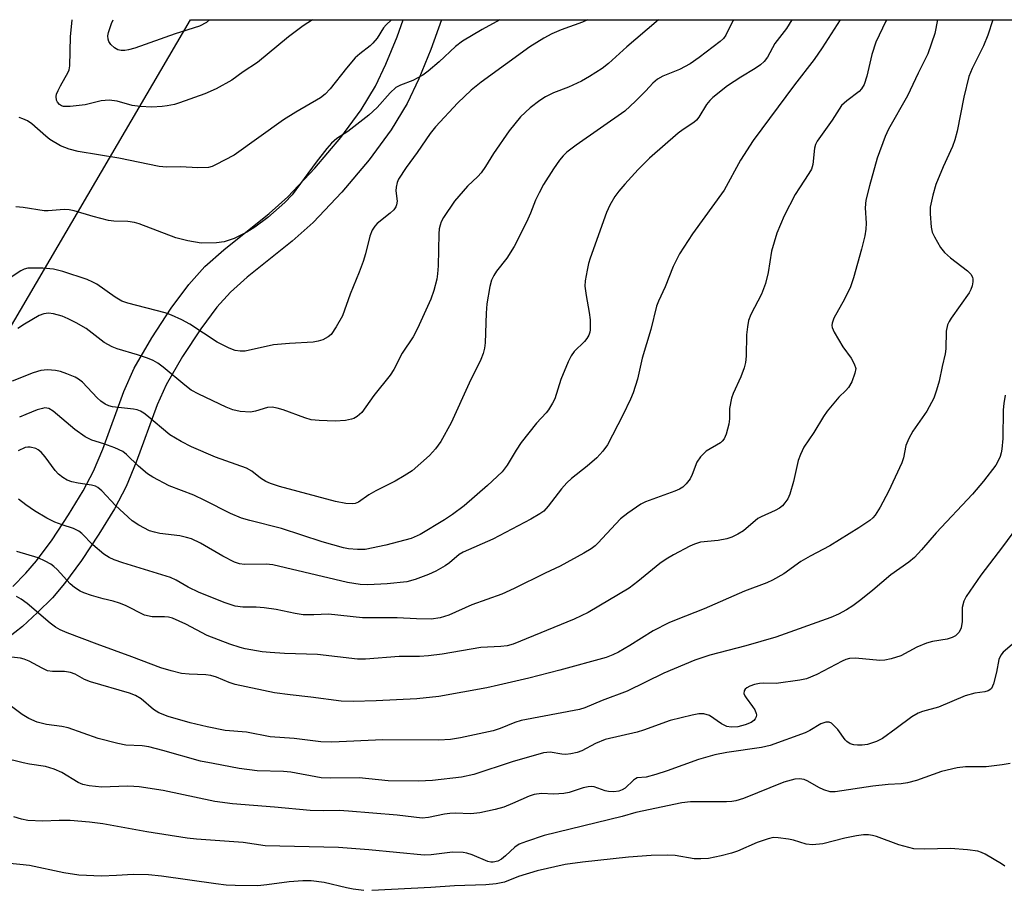
# Model space of a CAD drawing. Units: inches. Extents: x 1267762 to 1273762, y 497453 to 501454.
# Drawn here: x 1268764 to 1268979, y 501263 to 501454 of the extents above; entities that cross this region are included whole.
import ezdxf

# ---------------------------------------------------------------- set-up
doc = ezdxf.new("R2010")
doc.units = ezdxf.units.IN
doc.header["$MEASUREMENT"] = 0
for name, color, linetype in [('NTRL-Trees', 3, 'Continuous'), ('TRANS-Non Street Sidewalk', 7, 'Continuous'), ('Undefined', 1, 'Continuous')]:
    doc.layers.add(name, color=color, linetype=linetype)

msp = doc.modelspace()

# ---------------------------------------------------------------- linework, layer by layer
at = {"layer": 'NTRL-Trees'}
msp.add_polyline3d([(1268279.75, 500884.29, 0), (1268301.69, 500892.13, 0), (1268333.04, 500920.34, 0), (1268348.12, 500962.46, 0), (1268357.34, 501006.74, 0), (1268395.17, 501035.35, 0), (1268496.73, 501040.02, 0), (1268544.01, 501063.48, 0), (1268628.08, 501105.19, 0), (1268681.54, 501122.82, 0), (1268750.98, 501155.37, 0), (1268764, 501187.93, 0), (1268761.83, 501222.65, 0), (1268757.49, 501255.2, 0), (1268750.76, 501323.13, 0), (1268761.04, 501384.86, 0), (1268801.23, 501453.56, 0), (1269307.22, 501453.51, 0), (1269341.86, 501355.87, 0)], dxfattribs=at)
at = {"layer": 'TRANS-Non Street Sidewalk'}
msp.add_lwpolyline([(1268762.34, 501329.47), (1268765.21, 501332.39), (1268767.53, 501335.08), (1268770.94, 501339.71), (1268774.56, 501345.15), (1268777.74, 501350.4), (1268780.03, 501354.75), (1268782.04, 501359.58), (1268786.65, 501372.21), (1268788.92, 501377.27), (1268792.79, 501383.95), (1268797.03, 501390.42), (1268800.91, 501395.6), (1268804.41, 501399.52), (1268808.55, 501403.22), (1268818.45, 501411.12), (1268822.61, 501414.8), (1268828.5, 501421.06), (1268834.16, 501427.79), (1268838.63, 501433.84), (1268841.75, 501438.99), (1268844.06, 501443.83), (1268846.54, 501449.84), (1268847.85, 501453.56), (1268856.21, 501453.56), (1268853.9, 501447.03), (1268851.27, 501440.64), (1268848.7, 501435.24), (1268845.19, 501429.45), (1268840.35, 501422.9), (1268834.39, 501415.82), (1268828.11, 501409.14), (1268823.53, 501405.09), (1268813.64, 501397.19), (1268809.99, 501393.94), (1268807.02, 501390.61), (1268803.49, 501385.89), (1268799.5, 501379.82), (1268795.95, 501373.67), (1268793.96, 501369.24), (1268789.38, 501356.71), (1268787.16, 501351.39), (1268784.6, 501346.52), (1268781.22, 501340.92), (1268777.39, 501335.19), (1268773.7, 501330.16), (1268771.01, 501327.04), (1268767.79, 501323.78), (1268764.44, 501320.75), (1268761.1, 501318.12)], dxfattribs=at)
at = {"layer": 'Undefined'}
for points, elevation in [([(1268976.95, 501453.55), (1268975.88, 501450.15), (1268974.92, 501447.86), (1268972.43, 501442.87), (1268971.7, 501441.13), (1268970.63, 501436.58), (1268969.15, 501429.2), (1268968.66, 501427.3), (1268968.12, 501425.8), (1268966.05, 501421.33), (1268964.49, 501417.46), (1268963.81, 501415.16), (1268963.23, 501412.53), (1268963.19, 501411.08), (1268963.41, 501408.18), (1268963.68, 501407.07), (1268964.18, 501406.02), (1268965.5, 501403.73), (1268966.37, 501402.57), (1268967.69, 501401.43), (1268971.38, 501398.6), (1268972.14, 501397.88), (1268972.48, 501397.24), (1268972.58, 501396.74), (1268972.57, 501396.19), (1268972.43, 501395.33), (1268972.16, 501394.51), (1268971.77, 501393.78), (1268967.85, 501388.25), (1268967.38, 501387.52), (1268967.01, 501386.75), (1268966.76, 501385.37), (1268966.65, 501381.55), (1268966.52, 501380.4), (1268965.87, 501377.67), (1268965.23, 501374.44), (1268964.62, 501372.44), (1268964.02, 501370.75), (1268962.49, 501367.87), (1268959.46, 501363.52), (1268958.53, 501361.87), (1268957.9, 501360.35), (1268957.37, 501357.63), (1268957.02, 501356.55), (1268954.07, 501350.27), (1268952.25, 501346.89), (1268951.18, 501345.13), (1268950.65, 501344.5), (1268950.03, 501343.94), (1268947.61, 501342.33), (1268941.25, 501338.4), (1268936.94, 501336.13), (1268934.91, 501334.98), (1268931.15, 501332.28), (1268928.71, 501330.89), (1268927.43, 501330.31), (1268922.58, 501328.5), (1268913.73, 501324.57), (1268907.59, 501322.2), (1268906.02, 501321.53), (1268902.6, 501319.8), (1268897.45, 501316.55), (1268895.01, 501315.13), (1268893.77, 501314.51), (1268892.27, 501313.94), (1268882.12, 501311.16), (1268875.33, 501309.45), (1268868.7, 501307.89), (1268866.12, 501307.32), (1268855.67, 501305.41), (1268850.84, 501304.91), (1268841.93, 501304.46), (1268836.87, 501304.29), (1268834.27, 501304.4), (1268827.63, 501305.26), (1268823.05, 501305.75), (1268819.63, 501306.23), (1268811.03, 501308.04), (1268809.76, 501308.47), (1268806.99, 501309.61), (1268805.7, 501309.99), (1268804.64, 501310.15), (1268800.95, 501310.31), (1268799.27, 501310.47), (1268797, 501311), (1268794.76, 501311.69), (1268788.44, 501314.12), (1268780.83, 501316.86), (1268774.27, 501319.37), (1268772.74, 501320.03), (1268771.73, 501320.6), (1268770.51, 501321.45), (1268765.52, 501325.75), (1268764.16, 501326.74), (1268763.17, 501327.3)], 282), ([(1268964.84, 501453.55), (1268964.28, 501450.57), (1268962.71, 501446.06), (1268960.56, 501441.85), (1268958.23, 501436.88), (1268954.07, 501429.57), (1268953.4, 501427.99), (1268951.64, 501423.22), (1268949.92, 501417.23), (1268949.16, 501414.09), (1268948.99, 501412.39), (1268949.18, 501409.05), (1268949.16, 501407.72), (1268948.92, 501406.24), (1268948.19, 501403.36), (1268946.42, 501397.07), (1268945.78, 501395.1), (1268944.48, 501392.41), (1268942.16, 501388.23), (1268941.75, 501387.16), (1268941.7, 501386.65), (1268941.76, 501386.15), (1268942.17, 501385.13), (1268944.11, 501381.93), (1268945.9, 501379.48), (1268946.61, 501378.25), (1268946.92, 501377.23), (1268946.75, 501376.16), (1268946.04, 501374.27), (1268945.36, 501373.02), (1268944.78, 501372.39), (1268943.22, 501370.97), (1268940.7, 501367.85), (1268939.87, 501366.67), (1268937.75, 501363.19), (1268935.57, 501359.97), (1268934.8, 501358.39), (1268934.3, 501357.04), (1268933.33, 501352.45), (1268932.53, 501349.71), (1268932.03, 501348.71), (1268931.41, 501347.78), (1268930.88, 501347.14), (1268930.26, 501346.64), (1268929.31, 501346.11), (1268926.25, 501344.76), (1268925.52, 501344.36), (1268922.34, 501341.7), (1268921.1, 501340.94), (1268919.79, 501340.29), (1268918.72, 501339.91), (1268916.8, 501339.54), (1268912.93, 501339.16), (1268911.61, 501338.79), (1268910.58, 501338.34), (1268907.04, 501336.44), (1268905.38, 501335.47), (1268904.05, 501334.52), (1268899.19, 501330.57), (1268897.28, 501329.15), (1268888.33, 501323.8), (1268885.27, 501322.34), (1268871.94, 501316.88), (1268870.61, 501316.53), (1268869.23, 501316.32), (1268864.83, 501316.11), (1268856.36, 501314.71), (1268853.37, 501314.29), (1268851.44, 501314.19), (1268846.92, 501314.13), (1268839.55, 501313.61), (1268837.8, 501313.58), (1268829.05, 501314.59), (1268821.85, 501314.81), (1268818.68, 501315.02), (1268816.95, 501315.21), (1268813.25, 501315.83), (1268812.13, 501316.11), (1268809.89, 501316.85), (1268804.9, 501318.76), (1268800.23, 501321.22), (1268797.29, 501322.58), (1268796.46, 501322.79), (1268795.6, 501322.88), (1268792.85, 501322.84), (1268791.22, 501323.21), (1268787.02, 501325.3), (1268785.69, 501325.86), (1268784.32, 501326.29), (1268782.11, 501326.8), (1268779.55, 501327.54), (1268777.87, 501328.09), (1268777.07, 501328.47), (1268775.84, 501329.29), (1268774.92, 501330.05), (1268772.1, 501333.18), (1268771.33, 501333.89), (1268770.69, 501334.36), (1268769.44, 501335.06), (1268767.88, 501335.78), (1268763.25, 501337.16)], 284), ([(1268953.72, 501453.55), (1268953.54, 501453.21), (1268951.36, 501448.68), (1268950.43, 501445.98), (1268949.39, 501441.24), (1268948.77, 501439.39), (1268948.18, 501438.4), (1268947.66, 501437.83), (1268944.95, 501435.84), (1268943.83, 501434.75), (1268941.75, 501431.56), (1268938.48, 501426.95), (1268938.14, 501426.21), (1268937.91, 501425.46), (1268937.52, 501421.9), (1268937.24, 501420.88), (1268936.69, 501419.88), (1268934.58, 501416.77), (1268933.68, 501415.28), (1268931.28, 501410.6), (1268929.67, 501406.83), (1268928.51, 501402.91), (1268927.77, 501398.19), (1268927.18, 501395.83), (1268926.29, 501393.51), (1268923.97, 501389.06), (1268923.45, 501387.72), (1268923.2, 501386.32), (1268923.02, 501384.6), (1268922.9, 501379.93), (1268922.78, 501378.49), (1268922.48, 501377.35), (1268921.79, 501375.41), (1268920.12, 501371.76), (1268919.75, 501370.69), (1268919.32, 501368.46), (1268919.26, 501366.19), (1268919.12, 501365.06), (1268918.58, 501362.81), (1268918.14, 501361.79), (1268917.68, 501361.27), (1268917.28, 501360.96), (1268914.18, 501359.08), (1268912.95, 501357.89), (1268912.14, 501356.71), (1268911.12, 501354), (1268910.67, 501353.07), (1268909.83, 501351.97), (1268909.03, 501351.23), (1268908.35, 501350.8), (1268907.32, 501350.33), (1268902.48, 501348.64), (1268900.89, 501348.01), (1268899.86, 501347.5), (1268897.01, 501345.53), (1268895.41, 501344.29), (1268894.36, 501343.23), (1268890.48, 501338.97), (1268889.89, 501338.41), (1268889.01, 501337.77), (1268887.38, 501336.77), (1268882.2, 501333.94), (1268878.89, 501332.39), (1268872.12, 501329.02), (1268869.46, 501327.84), (1268862.86, 501325.45), (1268857.81, 501323.19), (1268855.95, 501322.65), (1268853.97, 501322.36), (1268850.77, 501322.38), (1268846.51, 501322.62), (1268838.89, 501322.62), (1268831.45, 501323.4), (1268828.24, 501323.27), (1268825.9, 501323.31), (1268824.2, 501323.56), (1268820, 501324.42), (1268817.38, 501324.81), (1268815.63, 501324.98), (1268812.72, 501325), (1268811.01, 501325.22), (1268808.82, 501325.93), (1268803.14, 501328.17), (1268800.75, 501329.33), (1268798.1, 501330.9), (1268796.9, 501331.46), (1268786.47, 501334.7), (1268784.53, 501335.35), (1268783.46, 501335.81), (1268782.29, 501336.6), (1268779.87, 501338.59), (1268777.47, 501341.09), (1268776.83, 501341.62), (1268775.63, 501342.22), (1268773.19, 501342.97), (1268771.58, 501343.56), (1268769.8, 501344.43), (1268767.13, 501346.02), (1268765.21, 501347.34), (1268763.59, 501348.59)], 286), ([(1268845.29, 501453.56), (1268844.07, 501452.44), (1268843.53, 501451.76), (1268842.12, 501449.55), (1268841.21, 501448.45), (1268840.57, 501447.87), (1268838.32, 501446.13), (1268837.35, 501445.2), (1268835.4, 501442.93), (1268831.85, 501438.42), (1268830.77, 501437.26), (1268829.7, 501436.49), (1268824.29, 501433.36), (1268821.65, 501431.66), (1268810.8, 501423.94), (1268806.77, 501421.76), (1268806, 501421.42), (1268805.19, 501421.19), (1268802.83, 501421.11), (1268799.07, 501421.34), (1268796.01, 501421.28), (1268794.42, 501421.41), (1268785.56, 501423.29), (1268776.66, 501424.69), (1268774.7, 501425.2), (1268772.81, 501425.97), (1268770.49, 501427.33), (1268769.56, 501428.04), (1268766.52, 501430.74), (1268765.59, 501431.4), (1268764.54, 501431.9), (1268763.72, 501432.16)], 300), ([(1268805.45, 501453.56), (1268804.75, 501452.98), (1268803.25, 501452.17), (1268797.92, 501450.46), (1268789.06, 501447.36), (1268787.68, 501446.97), (1268786.88, 501446.84), (1268786.09, 501446.84), (1268785.35, 501447), (1268784.63, 501447.4), (1268783.81, 501448.15), (1268783.36, 501448.83), (1268783.21, 501449.32), (1268783.18, 501450.04), (1268783.3, 501450.8), (1268783.96, 501452.72), (1268784.31, 501453.57)], 304), ([(1268979.68, 501371.38), (1268979.33, 501369.54), (1268979.19, 501368.19), (1268979.11, 501361.91), (1268978.94, 501359.58), (1268978.79, 501358.73), (1268978.54, 501357.97), (1268978.11, 501356.98), (1268977.57, 501356.03), (1268974.9, 501352.57), (1268972.52, 501349.7), (1268964.53, 501341.22), (1268961.32, 501337.48), (1268959.77, 501335.82), (1268958.52, 501334.78), (1268954.58, 501332.05), (1268950.69, 501328.72), (1268948.01, 501326.55), (1268946.26, 501325.28), (1268944.87, 501324.39), (1268943.17, 501323.44), (1268941.45, 501322.71), (1268929.43, 501318.38), (1268922.85, 501316.49), (1268915, 501314.47), (1268911.72, 501313.39), (1268904.94, 501310.54), (1268896.89, 501306.56), (1268891.42, 501304.52), (1268887.58, 501302.95), (1268886.45, 501302.59), (1268873.63, 501300.12), (1268872.26, 501299.69), (1268869.1, 501298.41), (1268867.5, 501297.92), (1268860.37, 501296.37), (1268858.2, 501295.97), (1268855.63, 501295.84), (1268843.39, 501295.96), (1268832.18, 501295.41), (1268829.83, 501295.46), (1268823.97, 501296.2), (1268818.72, 501296.56), (1268813.54, 501297.58), (1268808.86, 501297.98), (1268804.89, 501298.76), (1268801.2, 501299.63), (1268796.38, 501301.05), (1268794.33, 501301.87), (1268793.17, 501302.58), (1268790.46, 501304.91), (1268789.2, 501305.6), (1268787.87, 501306.16), (1268779.36, 501308.59), (1268778.02, 501309.15), (1268775.97, 501310.28), (1268774.97, 501310.65), (1268773.7, 501310.88), (1268771.06, 501310.89), (1268769.96, 501311.06), (1268768.78, 501311.58), (1268765.94, 501313.16), (1268764.86, 501313.61), (1268764.01, 501313.78), (1268760.83, 501314.14)], 280), ([(1268982.14, 501342.31), (1268979.08, 501338.16), (1268974.35, 501332), (1268971.09, 501327.27), (1268970.6, 501326.25), (1268970.25, 501324.91), (1268970.2, 501321.8), (1268969.98, 501320.41), (1268969.8, 501319.9), (1268969.53, 501319.44), (1268968.78, 501318.71), (1268968.04, 501318.32), (1268966.93, 501317.98), (1268963.75, 501317.46), (1268962.39, 501317.08), (1268960.34, 501316.21), (1268956.81, 501314.33), (1268954.68, 501313.66), (1268953.33, 501313.37), (1268952.21, 501313.29), (1268946.86, 501313.78), (1268945.55, 501313.71), (1268944.78, 501313.49), (1268943.97, 501313.14), (1268938.39, 501310.21), (1268936.13, 501309.3), (1268934.71, 501309.02), (1268929.47, 501308.29), (1268926.78, 501308.32), (1268925.88, 501308.27), (1268924.79, 501308.02), (1268923.75, 501307.65), (1268923.05, 501307.3), (1268922.69, 501306.99), (1268922.5, 501306.64), (1268922.44, 501306.04), (1268922.61, 501305.57), (1268922.9, 501305.1), (1268924.35, 501303.23), (1268924.83, 501302.49), (1268925.13, 501301.72), (1268925.17, 501301.36), (1268925.1, 501300.95), (1268924.92, 501300.54), (1268924.64, 501300.17), (1268924.03, 501299.72), (1268922.73, 501299.22), (1268921.09, 501298.79), (1268919.65, 501298.69), (1268918.69, 501298.86), (1268917.51, 501299.39), (1268914.89, 501301.22), (1268913.64, 501301.61), (1268912.55, 501301.63), (1268911.13, 501301.35), (1268906.29, 501300.16), (1268900.46, 501298.06), (1268899.08, 501297.63), (1268892.07, 501296), (1268889.93, 501295.12), (1268886.98, 501293.54), (1268885.95, 501293.14), (1268884.55, 501292.85), (1268883.43, 501292.73), (1268882.57, 501292.79), (1268880.01, 501293.24), (1268878.56, 501293.1), (1268871.71, 501291.13), (1268863.27, 501288.34), (1268860.63, 501287.74), (1268854.24, 501287.02), (1268851.17, 501286.89), (1268844.53, 501286.93), (1268838.22, 501287.6), (1268831.86, 501287.52), (1268829.89, 501287.6), (1268823.22, 501288.84), (1268821.63, 501288.96), (1268815.86, 501289.16), (1268811.89, 501289.68), (1268806.19, 501290.72), (1268803.45, 501291.29), (1268795.19, 501293.62), (1268792.15, 501294.38), (1268790.68, 501294.59), (1268787.1, 501294.78), (1268785.34, 501295.09), (1268781.05, 501296.19), (1268774.45, 501298.56), (1268773.08, 501298.87), (1268769.71, 501299.28), (1268767.71, 501299.81), (1268765.85, 501300.62), (1268764.41, 501301.44), (1268760.89, 501304.08)], 278), ([(1268981.67, 501317.2), (1268979.21, 501315.08), (1268978.68, 501314.47), (1268978.29, 501313.52), (1268977.75, 501310.77), (1268977.11, 501308.17), (1268976.63, 501307.18), (1268976.32, 501306.88), (1268975.95, 501306.66), (1268975.2, 501306.45), (1268973.01, 501306.12), (1268970.86, 501305.54), (1268965.05, 501303.05), (1268961.56, 501302.12), (1268960.58, 501301.75), (1268959.2, 501300.97), (1268955.8, 501298.38), (1268952.76, 501296.25), (1268951.45, 501295.59), (1268949.47, 501294.92), (1268948.37, 501294.76), (1268947.28, 501294.73), (1268946.48, 501294.81), (1268945.7, 501295.08), (1268944.98, 501295.54), (1268944.58, 501295.93), (1268942.97, 501298.22), (1268942.01, 501299.24), (1268941.59, 501299.56), (1268941.13, 501299.77), (1268940.39, 501299.77), (1268939.29, 501299.39), (1268936.91, 501297.99), (1268935.88, 501297.49), (1268928.18, 501294.66), (1268926.32, 501294.26), (1268918.68, 501293.13), (1268916.09, 501292.62), (1268912.49, 501291.65), (1268905.62, 501289.11), (1268903.15, 501288.32), (1268901.03, 501287.77), (1268899.05, 501287.59), (1268898.67, 501287.41), (1268898.25, 501287.09), (1268896.41, 501285.35), (1268895.76, 501284.97), (1268895.04, 501284.71), (1268893.93, 501284.57), (1268892.82, 501284.6), (1268892.05, 501284.78), (1268889.68, 501285.61), (1268889.13, 501285.71), (1268888.35, 501285.67), (1268887.24, 501285.41), (1268884.15, 501284.42), (1268883.03, 501284.18), (1268880.81, 501284.06), (1268878.1, 501284.17), (1268876.49, 501283.97), (1268875.44, 501283.61), (1268871.8, 501281.97), (1268869.87, 501281.21), (1268867.96, 501280.68), (1268864.65, 501279.92), (1268862.63, 501279.72), (1268859.24, 501279.86), (1268858.07, 501279.82), (1268856.89, 501279.65), (1268853.38, 501278.91), (1268852.02, 501278.81), (1268846.52, 501279.42), (1268835.83, 501280.3), (1268833.8, 501280.42), (1268830.41, 501280.35), (1268827.43, 501280.42), (1268819.65, 501281.22), (1268810.46, 501281.91), (1268806.59, 501282.42), (1268795.24, 501284.82), (1268790.01, 501285.62), (1268788.83, 501285.74), (1268787.38, 501285.77), (1268781.81, 501285.56), (1268779.09, 501285.83), (1268777.71, 501286.18), (1268776.69, 501286.57), (1268773.08, 501288.76), (1268771.4, 501289.52), (1268769.52, 501290.07), (1268766.03, 501290.59), (1268764.62, 501290.88), (1268755.67, 501293.06)], 276), ([(1268980.72, 501290.72), (1268978.99, 501290.43), (1268975.51, 501290.03), (1268970.93, 501289.98), (1268969.17, 501289.83), (1268965.72, 501288.97), (1268960.22, 501287.01), (1268958.27, 501286.51), (1268956.85, 501286.28), (1268954, 501286.15), (1268950.66, 501285.81), (1268942.44, 501284.56), (1268941.32, 501284.57), (1268939.93, 501284.96), (1268938.88, 501285.46), (1268936.42, 501286.88), (1268935.65, 501287.21), (1268934.62, 501287.4), (1268933.56, 501287.33), (1268931.21, 501286.64), (1268922.32, 501283.1), (1268920.67, 501282.57), (1268919.82, 501282.42), (1268918.63, 501282.34), (1268910.78, 501282.33), (1268908.84, 501282.15), (1268898.79, 501280.02), (1268895.76, 501279.17), (1268878.69, 501274.95), (1268874.82, 501273.7), (1268873.22, 501273.05), (1268872.3, 501272.42), (1268870.23, 501270.5), (1268869.39, 501269.83), (1268868.54, 501269.39), (1268867.53, 501269.16), (1268867.02, 501269.15), (1268866.4, 501269.28), (1268862.93, 501270.76), (1268861.8, 501271.13), (1268860.94, 501271.28), (1268858.61, 501271.31), (1268853.96, 501270.73), (1268852.44, 501270.66), (1268840.34, 501271.88), (1268833.65, 501272.39), (1268817.58, 501272.73), (1268812.81, 501273.44), (1268802.55, 501274.19), (1268800.51, 501274.41), (1268791.73, 501275.78), (1268782.1, 501277.53), (1268779.14, 501277.91), (1268774.89, 501278.28), (1268772.53, 501278.27), (1268768.91, 501278.09), (1268765.65, 501278.29), (1268764.22, 501278.57), (1268762.56, 501279.05)], 274), ([(1268979.55, 501268.28), (1268978.87, 501268.81), (1268975.27, 501270.9), (1268974.47, 501271.27), (1268973.63, 501271.53), (1268971.39, 501271.86), (1268967.64, 501272.17), (1268961.96, 501271.97), (1268959.68, 501272.08), (1268956.36, 501272.92), (1268951.44, 501274.76), (1268950.6, 501275), (1268949.75, 501275.14), (1268948.59, 501275.15), (1268947.12, 501274.94), (1268944.55, 501274.39), (1268939.71, 501273.16), (1268937.48, 501272.91), (1268936.1, 501273.06), (1268933.32, 501273.94), (1268932.21, 501274.19), (1268929.97, 501274.49), (1268928.87, 501274.51), (1268927.77, 501274.27), (1268925.35, 501273.44), (1268921.04, 501271.58), (1268919.71, 501271.09), (1268917.49, 501270.5), (1268914.68, 501269.97), (1268912.99, 501269.84), (1268911.57, 501269.86), (1268907.37, 501270.57), (1268905.63, 501270.71), (1268902.12, 501270.63), (1268897.19, 501270.24), (1268887.11, 501269.18), (1268883.27, 501268.6), (1268877.2, 501267.27), (1268873.08, 501265.98), (1268870.03, 501264.76), (1268868.18, 501264.39), (1268865.96, 501264.17), (1268859.06, 501263.97), (1268853.88, 501263.58), (1268841, 501262.91)], 272), ([(1268839.22, 501262.92), (1268836.86, 501263.22), (1268835.42, 501263.5), (1268830.53, 501264.69), (1268827.65, 501265.04), (1268825.87, 501265.06), (1268822.9, 501264.87), (1268817.99, 501264.18), (1268816.01, 501263.98), (1268811.05, 501264.03), (1268809.04, 501264.14), (1268806.79, 501264.38), (1268794.89, 501266.06), (1268792.08, 501266.35), (1268788.7, 501266.48), (1268785.07, 501266.19), (1268781.78, 501266.06), (1268776.82, 501266.27), (1268773.54, 501266.81), (1268766.02, 501268.43), (1268761.04, 501268.96)], 272)]:
    msp.add_lwpolyline(points, dxfattribs=dict(at, elevation=elevation))
for points in [[(1268888.18, 501453.56, 296), (1268887.1, 501453.04, 296), (1268882.41, 501451.33, 296), (1268880.4, 501450.46, 296), (1268878.63, 501449.53, 296), (1268875.6, 501447.62, 296), (1268864.92, 501439.89, 296), (1268862.69, 501438.14, 296), (1268859.83, 501435.39, 296), (1268854.94, 501430.12, 296), (1268853.76, 501428.63, 296), (1268850.88, 501424.48, 296), (1268848.49, 501421.23, 296), (1268846.81, 501418.66, 296), (1268846.49, 501417.92, 296), (1268846.27, 501416.9, 296), (1268846.25, 501416.09, 296), (1268846.53, 501413.81, 296), (1268846.4, 501413.05, 296), (1268846.21, 501412.58, 296), (1268845.76, 501411.96, 296), (1268845.01, 501411.22, 296), (1268842.15, 501408.98, 296), (1268841.64, 501408.37, 296), (1268841.07, 501407.46, 296), (1268840.55, 501406.18, 296), (1268839.58, 501402.3, 296), (1268839.06, 501400.67, 296), (1268838.17, 501398.27, 296), (1268836.21, 501393.51, 296), (1268834.56, 501388.77, 296), (1268833.14, 501386.3, 296), (1268832.03, 501384.67, 296), (1268831.44, 501384.13, 296), (1268830.24, 501383.52, 296), (1268829.2, 501383.16, 296), (1268828.09, 501382.97, 296), (1268822.95, 501382.72, 296), (1268819.4, 501382.39, 296), (1268813.23, 501381.03, 296), (1268812.14, 501380.99, 296), (1268811.07, 501381.14, 296), (1268809.72, 501381.64, 296), (1268807.12, 501382.94, 296), (1268801.15, 501386.9, 296), (1268799.39, 501387.84, 296), (1268797.08, 501388.9, 296), (1268795.75, 501389.39, 296), (1268787.57, 501391.53, 296), (1268786.24, 501391.98, 296), (1268784.8, 501392.8, 296), (1268780.74, 501395.64, 296), (1268779.85, 501396.14, 296), (1268778.62, 501396.67, 296), (1268773.3, 501398.45, 296), (1268771.29, 501398.99, 296), (1268768.92, 501399.16, 296), (1268765.66, 501399.17, 296), (1268764.84, 501398.98, 296), (1268764.1, 501398.62, 296), (1268761.75, 501397.07, 296)], [(1268920.15, 501453.55, 292), (1268920.01, 501453.35, 292), (1268918.48, 501450.21, 292), (1268917.97, 501449.48, 292), (1268917.25, 501448.78, 292), (1268912.61, 501445.26, 292), (1268910.66, 501443.92, 292), (1268908.35, 501442.7, 292), (1268904.65, 501441.22, 292), (1268903.49, 501440.54, 292), (1268902.52, 501439.68, 292), (1268900.97, 501437.99, 292), (1268898.69, 501435.73, 292), (1268896.35, 501433.55, 292), (1268885.71, 501426.08, 292), (1268883.69, 501424.57, 292), (1268882.86, 501423.76, 292), (1268882.09, 501422.85, 292), (1268880.74, 501420.93, 292), (1268878.59, 501417.49, 292), (1268877.59, 501415.69, 292), (1268876.83, 501414.07, 292), (1268875.7, 501411.25, 292), (1268874.81, 501409.26, 292), (1268872.13, 501403.92, 292), (1268870.55, 501401.34, 292), (1268868.23, 501398.49, 292), (1268867.66, 501397.54, 292), (1268867.2, 501396.54, 292), (1268866.82, 501395.13, 292), (1268866.13, 501391.37, 292), (1268865.97, 501389.29, 292), (1268865.76, 501382.81, 292), (1268865.65, 501381.65, 292), (1268865.38, 501380.5, 292), (1268864.85, 501379.15, 292), (1268862.3, 501373.98, 292), (1268858.34, 501365.35, 292), (1268856.11, 501361.26, 292), (1268854.92, 501359.66, 292), (1268853.6, 501358.15, 292), (1268849.79, 501354.84, 292), (1268848.08, 501353.71, 292), (1268846.07, 501352.54, 292), (1268841.81, 501350.43, 292), (1268840.31, 501349.53, 292), (1268838.05, 501347.98, 292), (1268837.31, 501347.67, 292), (1268836.76, 501347.58, 292), (1268835.31, 501347.67, 292), (1268832.99, 501348.12, 292), (1268820.78, 501351.4, 292), (1268818.81, 501352.03, 292), (1268817.76, 501352.51, 292), (1268816.6, 501353.24, 292), (1268814.66, 501354.71, 292), (1268813.49, 501355.38, 292), (1268806.72, 501357.8, 292), (1268801.51, 501360.03, 292), (1268799.2, 501361.22, 292), (1268796.75, 501362.67, 292), (1268791.73, 501366.91, 292), (1268791.04, 501367.44, 292), (1268790.32, 501367.86, 292), (1268789.58, 501368.14, 292), (1268788.78, 501368.32, 292), (1268784.21, 501368.82, 292), (1268783.39, 501369.07, 292), (1268782.6, 501369.43, 292), (1268781.64, 501370.04, 292), (1268780.81, 501370.78, 292), (1268777.6, 501374.21, 292), (1268776.76, 501374.87, 292), (1268776.03, 501375.28, 292), (1268774.18, 501376.05, 292), (1268772.83, 501376.52, 292), (1268771.68, 501376.75, 292), (1268769.93, 501376.91, 292), (1268768.47, 501376.77, 292), (1268766.78, 501376.29, 292), (1268762.21, 501374.44, 292)], [(1268868.97, 501453.56, 298), (1268865.09, 501451.4, 298), (1268860.79, 501448.88, 298), (1268859.26, 501447.67, 298), (1268855.73, 501444.33, 298), (1268853.31, 501442.29, 298), (1268852.16, 501441.46, 298), (1268849.98, 501440.23, 298), (1268847.23, 501439.25, 298), (1268846.24, 501438.72, 298), (1268845, 501437.55, 298), (1268842.1, 501434.35, 298), (1268840.3, 501432.66, 298), (1268835.73, 501429.1, 298), (1268833.29, 501427.53, 298), (1268832.17, 501426.56, 298), (1268831.13, 501425.37, 298), (1268828.78, 501422.38, 298), (1268823.49, 501415.26, 298), (1268821.94, 501413.52, 298), (1268818.23, 501410.25, 298), (1268815.35, 501408.15, 298), (1268813.62, 501407.09, 298), (1268810.84, 501405.65, 298), (1268808.63, 501404.94, 298), (1268806.95, 501404.71, 298), (1268803.57, 501404.67, 298), (1268800.65, 501405.18, 298), (1268798.05, 501405.8, 298), (1268790.01, 501408.85, 298), (1268788.97, 501409.18, 298), (1268787.54, 501409.42, 298), (1268784.44, 501409.49, 298), (1268783.31, 501409.63, 298), (1268779.94, 501410.47, 298), (1268775.8, 501411.71, 298), (1268774.69, 501411.97, 298), (1268773.58, 501412.02, 298), (1268770.13, 501411.7, 298), (1268769.25, 501411.7, 298), (1268764.62, 501412.43, 298), (1268762.99, 501412.59, 298)], [(1268903.72, 501453.55, 294), (1268903.25, 501453.09, 294), (1268896.78, 501447.66, 294), (1268892.77, 501444, 294), (1268891.38, 501442.87, 294), (1268888.63, 501441.11, 294), (1268886.85, 501440.11, 294), (1268884.03, 501438.83, 294), (1268880.77, 501437.56, 294), (1268878.96, 501436.67, 294), (1268877.73, 501435.9, 294), (1268875.62, 501434.29, 294), (1268873.53, 501432.29, 294), (1268871.01, 501429.26, 294), (1268867.6, 501424.28, 294), (1268865.88, 501421.44, 294), (1268864.9, 501420.07, 294), (1268864.16, 501419.26, 294), (1268861.88, 501417.09, 294), (1268859.05, 501413.83, 294), (1268856.66, 501410.26, 294), (1268856.18, 501409.33, 294), (1268855.9, 501408.56, 294), (1268855.74, 501407.75, 294), (1268855.66, 501406.66, 294), (1268855.52, 501399.67, 294), (1268855.37, 501397.92, 294), (1268855.19, 501396.76, 294), (1268854.53, 501394.28, 294), (1268853.91, 501392.37, 294), (1268850.98, 501385.94, 294), (1268850.02, 501384.12, 294), (1268847.6, 501380.54, 294), (1268845.75, 501377.01, 294), (1268844.95, 501375.78, 294), (1268841.43, 501371.3, 294), (1268838.77, 501367.56, 294), (1268837.73, 501366.69, 294), (1268837.03, 501366.29, 294), (1268836.52, 501366.1, 294), (1268835.17, 501365.85, 294), (1268832.94, 501365.68, 294), (1268829.42, 501365.83, 294), (1268827.68, 501365.99, 294), (1268826.26, 501366.38, 294), (1268821.55, 501368.16, 294), (1268820.21, 501368.56, 294), (1268819.14, 501368.76, 294), (1268818.13, 501368.68, 294), (1268815.49, 501367.84, 294), (1268814.37, 501367.63, 294), (1268812.15, 501367.78, 294), (1268810.54, 501368.16, 294), (1268809.05, 501368.78, 294), (1268803.07, 501371.59, 294), (1268801.38, 501372.5, 294), (1268799.99, 501373.54, 294), (1268795.28, 501377.52, 294), (1268794.1, 501378.36, 294), (1268793.1, 501378.94, 294), (1268791.81, 501379.47, 294), (1268789.69, 501380.21, 294), (1268785.21, 501381.53, 294), (1268784.11, 501381.92, 294), (1268782.33, 501382.93, 294), (1268778.41, 501385.94, 294), (1268776.25, 501387.24, 294), (1268774.5, 501388.12, 294), (1268773.17, 501388.64, 294), (1268771.27, 501389.21, 294), (1268770.19, 501389.33, 294), (1268769.15, 501389.21, 294), (1268768.12, 501388.82, 294), (1268764.88, 501386.93, 294), (1268763.48, 501385.94, 294)], [(1268943.53, 501453.55, 288), (1268939.6, 501447.38, 288), (1268937.81, 501444.84, 288), (1268933.51, 501439.29, 288), (1268924.48, 501427.1, 288), (1268921.67, 501422.8, 288), (1268918.08, 501416.27, 288), (1268911.16, 501406.69, 288), (1268908.35, 501402.31, 288), (1268906.97, 501399.52, 288), (1268905.22, 501395.11, 288), (1268903.72, 501391.95, 288), (1268903.29, 501390.86, 288), (1268902.07, 501385.73, 288), (1268900.15, 501379.48, 288), (1268899.15, 501374.89, 288), (1268898.18, 501371.89, 288), (1268897.6, 501370.52, 288), (1268895.9, 501367.03, 288), (1268892.55, 501360.51, 288), (1268891.56, 501359.12, 288), (1268890.24, 501357.64, 288), (1268888.12, 501355.83, 288), (1268884.72, 501353.15, 288), (1268883.67, 501352.19, 288), (1268882.52, 501350.87, 288), (1268879.59, 501347.11, 288), (1268878.61, 501346.01, 288), (1268877.78, 501345.37, 288), (1268875.81, 501344.23, 288), (1268867.45, 501339.85, 288), (1268860.99, 501337.04, 288), (1268860.11, 501336.46, 288), (1268857.94, 501334.66, 288), (1268857.03, 501334, 288), (1268854.99, 501332.85, 288), (1268853.41, 501332.09, 288), (1268850.48, 501330.99, 288), (1268848.61, 501330.54, 288), (1268844.34, 501330.08, 288), (1268840.11, 501329.83, 288), (1268838.43, 501329.95, 288), (1268835.65, 501330.37, 288), (1268819.26, 501334.23, 288), (1268817.81, 501334.39, 288), (1268813.11, 501334.33, 288), (1268811.96, 501334.43, 288), (1268810.9, 501334.8, 288), (1268808.31, 501336.1, 288), (1268803.46, 501338.97, 288), (1268801.46, 501339.91, 288), (1268800.35, 501340.25, 288), (1268798.9, 501340.57, 288), (1268794.55, 501341.1, 288), (1268793.39, 501341.35, 288), (1268792.27, 501341.69, 288), (1268789.93, 501342.89, 288), (1268788.49, 501343.88, 288), (1268784.84, 501347.23, 288), (1268781.84, 501350.46, 288), (1268780.97, 501351.19, 288), (1268780.45, 501351.44, 288), (1268779.61, 501351.66, 288), (1268776.69, 501352.09, 288), (1268775.27, 501352.38, 288), (1268774.26, 501352.76, 288), (1268773.28, 501353.37, 288), (1268772.38, 501354.11, 288), (1268771.66, 501354.88, 288), (1268769.46, 501357.84, 288), (1268768.53, 501358.9, 288), (1268767.9, 501359.42, 288), (1268767.43, 501359.68, 288), (1268766.14, 501359.99, 288), (1268765.62, 501360, 288), (1268765.07, 501359.89, 288), (1268763.5, 501359.22, 288)], [(1268932.95, 501453.55, 290), (1268931.75, 501451.67, 290), (1268929.19, 501448.32, 290), (1268927.62, 501445.4, 290), (1268926.88, 501444.44, 290), (1268926.04, 501443.72, 290), (1268924.9, 501442.9, 290), (1268921.74, 501441.02, 290), (1268918.86, 501439.1, 290), (1268915.61, 501436.52, 290), (1268914.98, 501435.89, 290), (1268914.25, 501434.97, 290), (1268912.58, 501432.26, 290), (1268912.06, 501431.6, 290), (1268911.44, 501431.07, 290), (1268909.17, 501429.56, 290), (1268908.07, 501428.74, 290), (1268901.8, 501423.26, 290), (1268899.32, 501420.74, 290), (1268896.38, 501417.54, 290), (1268895.06, 501416.02, 290), (1268894.21, 501414.88, 290), (1268893.08, 501412.93, 290), (1268892.36, 501411.36, 290), (1268888.74, 501401.34, 290), (1268888.4, 501400.22, 290), (1268888.09, 501398.77, 290), (1268887.69, 501396.43, 290), (1268887.62, 501395.26, 290), (1268887.88, 501393.22, 290), (1268888.57, 501389.44, 290), (1268888.74, 501387.87, 290), (1268888.78, 501385.7, 290), (1268888.71, 501385.17, 290), (1268888.47, 501384.5, 290), (1268888.05, 501383.79, 290), (1268887.53, 501383.14, 290), (1268885.25, 501380.91, 290), (1268884.58, 501379.97, 290), (1268883.95, 501378.64, 290), (1268882.36, 501374.79, 290), (1268881.03, 501370.6, 290), (1268880.54, 501369.59, 290), (1268879.67, 501368.14, 290), (1268879.12, 501367.47, 290), (1268876.99, 501365.25, 290), (1268873.67, 501361, 290), (1268872.55, 501359.34, 290), (1268870.61, 501356.03, 290), (1268869.49, 501354.59, 290), (1268866.28, 501351.59, 290), (1268861.16, 501347.14, 290), (1268858.6, 501345.22, 290), (1268856.87, 501344.11, 290), (1268851.57, 501340.9, 290), (1268849.58, 501340.03, 290), (1268844.04, 501338.51, 290), (1268839.53, 501337.61, 290), (1268837.84, 501337.57, 290), (1268835.86, 501337.76, 290), (1268834.75, 501337.94, 290), (1268830.06, 501339.27, 290), (1268821.16, 501342.2, 290), (1268814.22, 501343.93, 290), (1268812.41, 501344.47, 290), (1268810.04, 501345.48, 290), (1268804.39, 501348.35, 290), (1268801.98, 501349.48, 290), (1268796.61, 501351.54, 290), (1268793.03, 501353.41, 290), (1268791.82, 501354.17, 290), (1268789.85, 501355.81, 290), (1268787.23, 501358.39, 290), (1268786.41, 501359.04, 290), (1268784.67, 501359.86, 290), (1268782.27, 501360.73, 290), (1268779.67, 501361.54, 290), (1268778.16, 501362.24, 290), (1268775.91, 501363.89, 290), (1268771.22, 501367.9, 290), (1268770.23, 501368.44, 290), (1268769.4, 501368.57, 290), (1268768.84, 501368.49, 290), (1268767.72, 501368.15, 290), (1268765.2, 501367.17, 290), (1268763.83, 501366.56, 290)], [(1268827.97, 501453.56, 302), (1268825.96, 501452.2, 302), (1268822.74, 501449.78, 302), (1268815.94, 501444.2, 302), (1268812.81, 501442.14, 302), (1268810.28, 501440.33, 302), (1268806.9, 501438.4, 302), (1268804.43, 501437.33, 302), (1268798.87, 501435.34, 302), (1268797.76, 501435.02, 302), (1268796.16, 501434.7, 302), (1268795.08, 501434.55, 302), (1268792.79, 501434.42, 302), (1268790.21, 501434.53, 302), (1268788.51, 501434.78, 302), (1268785.17, 501435.74, 302), (1268783.44, 501435.92, 302), (1268781.73, 501435.83, 302), (1268778.22, 501434.95, 302), (1268774.93, 501434.54, 302), (1268773.48, 501434.56, 302), (1268773, 501434.73, 302), (1268772.61, 501435, 302), (1268772.13, 501435.54, 302), (1268771.94, 501435.98, 302), (1268771.86, 501436.72, 302), (1268771.95, 501437.25, 302), (1268772.25, 501438.06, 302), (1268772.77, 501439.12, 302), (1268774.49, 501442.11, 302), (1268774.7, 501442.62, 302), (1268774.86, 501443.45, 302), (1268775, 501449.82, 302), (1268775.35, 501453.57, 302)]]:
    msp.add_polyline3d(points, dxfattribs=at)

doc.saveas('drawing.dxf')
